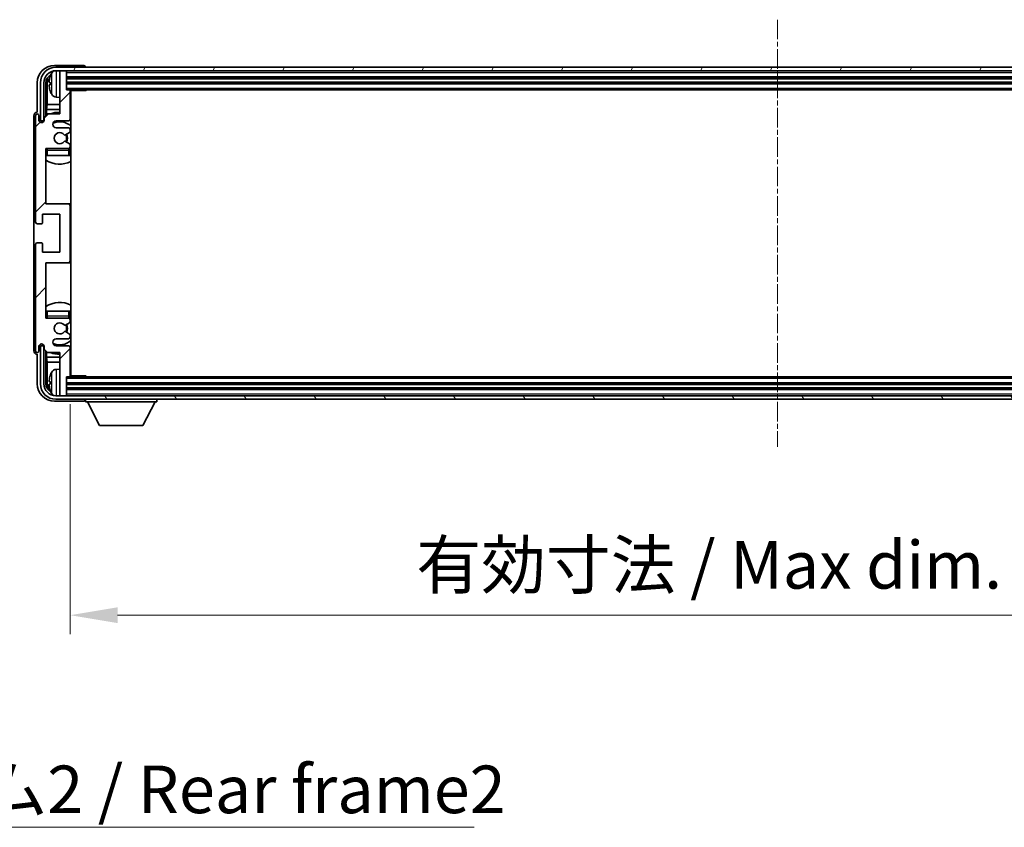
# Model space of a CAD drawing. Units: millimetres. Extents: x 14 to 12205, y 10 to 1555.
# Drawn here: x 3755 to 4040, y 1009 to 1242 of the extents above; entities that cross this region are included whole.
import ezdxf

# ---------------------------------------------------------------- set-up
doc = ezdxf.new("R2010")
doc.units = ezdxf.units.MM
doc.linetypes.add('CHAIN', pattern=[0.3543, 0.2362, -0.0295, 0.0591, -0.0295])
for name, color, linetype, lineweight in [('Centerline (ISO)', 131, 'Continuous', 18), ('Dimension (ISO)', 7, 'Continuous', 18), ('Dimension (ISO) @ 1', 7, 'Continuous', 18), ('Hatch (ISO)', 1, 'Continuous', 18), ('Symbol (ISO)', 7, 'Continuous', 18), ('Visible (ISO)', 7, 'Continuous', 35), ('Visible Narrow (ISO)', 7, 'Continuous', 25)]:
    doc.layers.add(name, color=color, linetype=linetype, lineweight=lineweight)
doc.styles.add('Note Text (TK)', font='MS PGothic.ttf')
doc.dimstyles.new('Default - Method 1b (TK)', dxfattribs={"dimscale": 5.5, "dimtxt": 2.5, "dimasz": 2.5, "dimexe": 1, "dimexo": 1.5, "dimgap": 1, "dimtad": 1, "dimtoh": 1, "dimrnd": 1e-08, "dimdsep": 46, "dimtxsty": 'Note Text (TK)', "dimcen": 0.09, "dimdle": 5, "dimclrd": 100, "dimclre": 100, "dimclrt": 7, "dimadec": 1, "dimazin": 1, "dimtfac": 1, "dimtmove": 0, "dimatfit": 3, "dimfxl": 1, "dimtolj": 1, "dimlwd": -1, "dimlwe": -1, "dimarcsym": 0})
doc.dimstyles.new('Default - Method 1b (TK)$7', dxfattribs={"dimscale": 5.5, "dimtxt": 2.5, "dimasz": 2.5, "dimexe": 1, "dimexo": 1.5, "dimgap": 1, "dimtad": 1, "dimtoh": 1, "dimrnd": 1e-08, "dimdsep": 46, "dimtxsty": 'Note Text (TK)', "dimcen": 0.09, "dimdle": 5, "dimclrd": 100, "dimclre": 100, "dimclrt": 7, "dimadec": 1, "dimazin": 1, "dimtfac": 1, "dimtmove": 0, "dimatfit": 3, "dimfxl": 1, "dimtolj": 1, "dimlwd": -1, "dimlwe": -1, "dimarcsym": 0})

# ---------------------------------------------------------------- blocks, each defined once
blk = doc.blocks.new('*D118')
at = {"layer": 'Defpoints', "color": 0}
for p in [(3769.94, 1139.13), (4178.94, 1139.13), (4178.94, 1069.9)]:
    blk.add_point(p, dxfattribs=at)
at = {"layer": 'Dimension (ISO)', "color": 100}
for p, q in [((3769.94, 1130.88), (3769.94, 1064.4)), ((4178.94, 1130.88), (4178.94, 1064.4)), ((3783.69, 1069.9), (4165.19, 1069.9))]:
    blk.add_line(p, q, dxfattribs=at)
for points in [[(3783.69, 1072.19), (3783.69, 1067.61), (3769.94, 1069.9)], [(4165.19, 1072.19), (4165.19, 1067.61), (4178.94, 1069.9)]]:
    blk.add_solid(points, dxfattribs=at)
at = {"layer": 'Dimension (ISO)', "color": 7, "insert": (3870.1, 1084.46), "char_height": 13.75, "attachment_point": 4, "style": 'Note Text (TK)'}
blk.add_mtext('\\A1;\\fＭＳ Ｐゴシック|b0|i0;\\H13.7500;有効寸法 / Max dim. 409', dxfattribs=at)

msp = doc.modelspace()

# ---------------------------------------------------------------- hatches: boundary and pattern name
at = {"layer": 'Hatch (ISO)'}
h = msp.add_hatch(dxfattribs=at)
h.set_pattern_fill('ANSI31', color=256, scale=139.7, angle=14.999978, style=0)
h.set_pattern_definition([(60, (2094.858, -34.149), (-15.12297, 8.73126), [])])
edge = h.paths.add_edge_path()
edge.add_ellipse((4183.3363, 1223.8273), major_axis=(0, 3.5), ratio=1, start_angle=270, end_angle=360)
edge.add_line((4183.3363, 1227.3273), (4181.6363, 1227.3273))
edge.add_line((4181.6363, 1227.3273), (4180.2363, 1227.3273))
edge.add_line((4180.2363, 1227.3273), (3768.6363, 1227.3273))
edge.add_line((3768.6363, 1227.3273), (3767.2363, 1227.3273))
edge.add_line((3767.2363, 1227.3273), (3765.8363, 1227.3273))
edge.add_ellipse((3765.8363, 1223.8273), major_axis=(-3.5, 0), ratio=1, start_angle=270, end_angle=360)
edge.add_line((3762.3363, 1223.8273), (3762.3363, 1212.8273))
edge.add_line((3762.3363, 1212.8273), (3761.3363, 1212.8273))
edge.add_line((3761.3363, 1212.8273), (3761.3363, 1223.8273))
edge.add_ellipse((3765.8363, 1223.8273), major_axis=(0, 4.5), ratio=1, start_angle=0, end_angle=90, ccw=False)
edge.add_line((3765.8363, 1228.3273), (4183.3363, 1228.3273))
edge.add_ellipse((4183.3363, 1223.8273), major_axis=(4.5, 0), ratio=1, start_angle=0, end_angle=90, ccw=False)
edge.add_line((4187.8363, 1223.8273), (4187.8363, 1212.8273))
edge.add_line((4187.8363, 1212.8273), (4186.8363, 1212.8273))
edge.add_line((4186.8363, 1212.8273), (4186.8363, 1223.8273))
h = msp.add_hatch(dxfattribs=at)
h.set_pattern_fill('ANSI31', color=256, scale=139.7, style=0)
h.set_pattern_definition([(45, (2094.858, -34.149), (-12.34785, 12.34785), [])])
edge = h.paths.add_edge_path()
edge.add_ellipse((3769.4363, 1172.3273), major_axis=(0, -0.5), ratio=1, start_angle=0, end_angle=90)
edge.add_line((3769.9363, 1172.3273), (3769.9363, 1188.3273))
edge.add_ellipse((3769.4363, 1188.3273), major_axis=(0.5, 0), ratio=1, start_angle=0, end_angle=90)
edge.add_line((3769.4363, 1188.8273), (3762.9363, 1188.8273))
edge.add_line((3762.9363, 1188.8273), (3762.9363, 1204.8273))
edge.add_line((3762.9363, 1204.8273), (3769.4363, 1204.8273))
edge.add_ellipse((3769.4363, 1205.3273), major_axis=(0, -0.5), ratio=1, start_angle=0, end_angle=90)
edge.add_line((3769.9363, 1205.3273), (3769.9363, 1205.9221))
edge.add_ellipse((3769.6363, 1205.9221), major_axis=(0.3, 0), ratio=1, start_angle=0, end_angle=60)
edge.add_line((3769.7863, 1206.1819), (3768.5611, 1206.8892))
edge.add_ellipse((3768.4111, 1206.6294), major_axis=(0.15, 0.2598), ratio=1, start_angle=0, end_angle=80.91528)
edge.add_ellipse((3766.9363, 1207.8273), major_axis=(1.2419, -1.0088), ratio=1, start_angle=78.169441, end_angle=360, ccw=False)
edge.add_ellipse((3768.4111, 1209.0252), major_axis=(-0.2329, -0.1891), ratio=1, start_angle=0, end_angle=80.91528)
edge.add_line((3768.5611, 1208.7654), (3769.7863, 1209.4728))
edge.add_ellipse((3769.6363, 1209.7326), major_axis=(0.15, -0.2598), ratio=1, start_angle=0, end_angle=60)
edge.add_line((3769.9363, 1209.7326), (3769.9363, 1210.3273))
edge.add_ellipse((3769.4363, 1210.3273), major_axis=(0.5, 0), ratio=1, start_angle=0, end_angle=90)
edge.add_line((3769.4363, 1210.8273), (3765.9363, 1210.8273))
edge.add_ellipse((3765.9363, 1211.8273), major_axis=(0, -1), ratio=1, start_angle=180, end_angle=360, ccw=False)
edge.add_line((3765.9363, 1212.8273), (3769.4363, 1212.8273))
edge.add_ellipse((3769.4363, 1213.3273), major_axis=(0, -0.5), ratio=1, start_angle=0, end_angle=90)
edge.add_line((3769.9363, 1213.3273), (3769.9363, 1221.5273))
edge.add_ellipse((3769.6363, 1221.5273), major_axis=(0.3, 0), ratio=1, start_angle=0, end_angle=90)
edge.add_line((3769.6363, 1221.8273), (3768.9363, 1221.8273))
edge.add_line((3768.9363, 1221.8273), (3768.9363, 1227.0273))
edge.add_ellipse((3768.6363, 1227.0273), major_axis=(0.3, 0), ratio=1, start_angle=0, end_angle=90)
edge.add_line((3768.6363, 1227.3273), (3767.2363, 1227.3273))
edge.add_ellipse((3767.2363, 1227.0273), major_axis=(0, 0.3), ratio=1, start_angle=0, end_angle=90)
edge.add_line((3766.9363, 1227.0273), (3766.9363, 1214.8273))
edge.add_line((3766.9363, 1214.8273), (3763.4363, 1214.8273))
edge.add_line((3763.4363, 1214.8273), (3762.4363, 1213.8273))
edge.add_line((3762.4363, 1213.8273), (3762.4363, 1213.0773))
edge.add_ellipse((3761.6863, 1213.0773), major_axis=(0.75, 0), ratio=1, start_angle=180, end_angle=360, ccw=False)
edge.add_line((3760.9363, 1213.0773), (3760.9363, 1214.3273))
edge.add_ellipse((3760.4363, 1214.3273), major_axis=(0.5, 0), ratio=1, start_angle=0, end_angle=180)
edge.add_line((3759.9363, 1214.3273), (3759.9363, 1183.5773))
edge.add_ellipse((3760.4363, 1183.5773), major_axis=(-0.5, 0), ratio=1, start_angle=0, end_angle=90)
edge.add_line((3760.4363, 1183.0773), (3761.6363, 1183.0773))
edge.add_ellipse((3761.6363, 1183.3773), major_axis=(0, -0.3), ratio=1, start_angle=0, end_angle=90)
edge.add_line((3761.9363, 1183.3773), (3761.9363, 1185.8273))
edge.add_line((3761.9363, 1185.8273), (3766.9363, 1185.8273))
edge.add_line((3766.9363, 1185.8273), (3766.9363, 1174.8273))
edge.add_line((3766.9363, 1174.8273), (3761.9363, 1174.8273))
edge.add_line((3761.9363, 1174.8273), (3761.9363, 1177.2773))
edge.add_ellipse((3761.6363, 1177.2773), major_axis=(0.3, 0), ratio=1, start_angle=0, end_angle=90)
edge.add_line((3761.6363, 1177.5773), (3760.4363, 1177.5773))
edge.add_ellipse((3760.4363, 1177.0773), major_axis=(0, 0.5), ratio=1, start_angle=0, end_angle=90)
edge.add_line((3759.9363, 1177.0773), (3759.9363, 1146.3273))
edge.add_ellipse((3760.4363, 1146.3273), major_axis=(-0.5, 0), ratio=1, start_angle=0, end_angle=180)
edge.add_line((3760.9363, 1146.3273), (3760.9363, 1147.5773))
edge.add_ellipse((3761.6863, 1147.5773), major_axis=(-0.75, 0), ratio=1, start_angle=180, end_angle=360, ccw=False)
edge.add_line((3762.4363, 1147.5773), (3762.4363, 1146.8273))
edge.add_line((3762.4363, 1146.8273), (3763.4363, 1145.8273))
edge.add_line((3763.4363, 1145.8273), (3766.9363, 1145.8273))
edge.add_line((3766.9363, 1145.8273), (3766.9363, 1133.6273))
edge.add_ellipse((3767.2363, 1133.6273), major_axis=(-0.3, 0), ratio=1, start_angle=0, end_angle=90)
edge.add_line((3767.2363, 1133.3273), (3768.6363, 1133.3273))
edge.add_ellipse((3768.6363, 1133.6273), major_axis=(0, -0.3), ratio=1, start_angle=0, end_angle=90)
edge.add_line((3768.9363, 1133.6273), (3768.9363, 1138.8273))
edge.add_line((3768.9363, 1138.8273), (3769.6363, 1138.8273))
edge.add_ellipse((3769.6363, 1139.1273), major_axis=(0, -0.3), ratio=1, start_angle=0, end_angle=90)
edge.add_line((3769.9363, 1139.1273), (3769.9363, 1147.3273))
edge.add_ellipse((3769.4363, 1147.3273), major_axis=(0.5, 0), ratio=1, start_angle=0, end_angle=90)
edge.add_line((3769.4363, 1147.8273), (3765.9363, 1147.8273))
edge.add_ellipse((3765.9363, 1148.8273), major_axis=(0, -1), ratio=1, start_angle=180, end_angle=360, ccw=False)
edge.add_line((3765.9363, 1149.8273), (3769.4363, 1149.8273))
edge.add_ellipse((3769.4363, 1150.3273), major_axis=(0, -0.5), ratio=1, start_angle=0, end_angle=90)
edge.add_line((3769.9363, 1150.3273), (3769.9363, 1150.9221))
edge.add_ellipse((3769.6363, 1150.9221), major_axis=(0.3, 0), ratio=1, start_angle=0, end_angle=60)
edge.add_line((3769.7863, 1151.1819), (3768.5611, 1151.8892))
edge.add_ellipse((3768.4111, 1151.6294), major_axis=(0.15, 0.2598), ratio=1, start_angle=0, end_angle=80.91528)
edge.add_ellipse((3766.9363, 1152.8273), major_axis=(1.2419, -1.0088), ratio=1, start_angle=78.169441, end_angle=360, ccw=False)
edge.add_ellipse((3768.4111, 1154.0252), major_axis=(-0.2329, -0.1891), ratio=1, start_angle=0, end_angle=80.91528)
edge.add_line((3768.5611, 1153.7654), (3769.7863, 1154.4728))
edge.add_ellipse((3769.6363, 1154.7326), major_axis=(0.15, -0.2598), ratio=1, start_angle=0, end_angle=60)
edge.add_line((3769.9363, 1154.7326), (3769.9363, 1155.3273))
edge.add_ellipse((3769.4363, 1155.3273), major_axis=(0.5, 0), ratio=1, start_angle=0, end_angle=90)
edge.add_line((3769.4363, 1155.8273), (3762.9363, 1155.8273))
edge.add_line((3762.9363, 1155.8273), (3762.9363, 1171.8273))
edge.add_line((3762.9363, 1171.8273), (3769.4363, 1171.8273))
h = msp.add_hatch(dxfattribs=at)
h.set_pattern_fill('ANSI31', color=256, scale=139.7, angle=75.000175, style=0)
h.set_pattern_definition([(120.0002, (2094.858, -34.149), (-15.12294, -8.7313), [])])
edge = h.paths.add_edge_path()
edge.add_ellipse((3765.8363, 1136.8273), major_axis=(0, -3.5), ratio=1, start_angle=270, end_angle=360)
edge.add_line((3765.8363, 1133.3273), (3767.2363, 1133.3273))
edge.add_line((3767.2363, 1133.3273), (3768.6363, 1133.3273))
edge.add_line((3768.6363, 1133.3273), (4180.2363, 1133.3273))
edge.add_line((4180.2363, 1133.3273), (4181.6363, 1133.3273))
edge.add_line((4181.6363, 1133.3273), (4183.3363, 1133.3273))
edge.add_ellipse((4183.3363, 1136.8273), major_axis=(3.5, 0), ratio=1, start_angle=270, end_angle=360)
edge.add_line((4186.8363, 1136.8273), (4186.8363, 1147.8273))
edge.add_line((4186.8363, 1147.8273), (4187.8363, 1147.8273))
edge.add_line((4187.8363, 1147.8273), (4187.8363, 1136.8273))
edge.add_ellipse((4183.3363, 1136.8273), major_axis=(0, -4.5), ratio=1, start_angle=0, end_angle=90, ccw=False)
edge.add_line((4183.3363, 1132.3273), (3765.8363, 1132.3273))
edge.add_ellipse((3765.8363, 1136.8273), major_axis=(-4.5, 0), ratio=1, start_angle=0, end_angle=90, ccw=False)
edge.add_line((3761.3363, 1136.8273), (3761.3363, 1147.8273))
edge.add_line((3761.3363, 1147.8273), (3762.3363, 1147.8273))
edge.add_line((3762.3363, 1147.8273), (3762.3363, 1136.8273))

# ---------------------------------------------------------------- linework, layer by layer
at = {"layer": 'Centerline (ISO)', "linetype": 'CHAIN', "ltscale": 23.990969}
msp.add_line((3974.5863, 1242.0773), (3974.5863, 1118.5773), dxfattribs=at)
at = {"layer": 'Visible (ISO)'}
for p, q in [((3773.9366, 1228.8273), (3765.4332, 1228.8273)), ((4183.3363, 1228.3273), (3765.8363, 1228.3273)), ((3774.4363, 1228.3273), (3774.4363, 1228.3276)), ((3765.8363, 1227.3273), (4183.3363, 1227.3273)), ((3766.9363, 1227.0273), (3766.9363, 1227.3273)), ((3766.9363, 1227.0273), (3766.9363, 1214.8273)), ((3768.6363, 1227.3273), (3767.2363, 1227.3273)), ((3768.9363, 1227.0273), (3768.9363, 1227.3273)), ((3768.9363, 1221.8273), (3768.9363, 1227.0273)), ((3768.9363, 1225.3273), (4179.9363, 1225.3273)), ((3760.4363, 1223.8304), (3760.4363, 1215.3273)), ((3761.3363, 1223.8273), (3761.3363, 1212.8273)), ((3762.3363, 1212.8273), (3762.3363, 1223.8273)), ((3762.9378, 1214.3289), (3762.9378, 1223.8273)), ((3763.287, 1223.4781), (3763.287, 1217.5486)), ((3764.2223, 1223.8596), (3764.2223, 1223.295)), ((3768.9363, 1223.8273), (4179.9363, 1223.8273)), ((3765.8774, 1219.67), (3766.9363, 1219.5773)), ((3769.6363, 1221.8273), (3768.9363, 1221.8273)), ((3769.6363, 1221.8273), (4179.2363, 1221.8273)), ((3769.9321, 1221.5773), (3774.5068, 1221.5773)), ((3769.9363, 1213.3273), (3769.9363, 1221.5273)), ((3770.1863, 1139.0773), (3770.1863, 1221.5773)), ((3774.5068, 1221.5773), (3774.5068, 1221.8273)), ((3774.7568, 1221.8273), (3774.5068, 1221.5773)), ((3763.095, 1216.1395), (3763.287, 1217.5486)), ((3766.9363, 1217.5486), (3763.287, 1217.5486)), ((3770.1863, 1217.5486), (3769.9363, 1217.5486)), ((3759.4363, 1214.3279), (3759.4363, 1146.3267)), ((3759.9363, 1214.3273), (3759.9363, 1183.5773)), ((3760.4363, 1215.3273), (3760.4357, 1215.3273)), ((3760.9363, 1213.0773), (3760.9363, 1214.3273)), ((3763.4363, 1214.8273), (3762.4363, 1213.8273)), ((3762.4363, 1213.8273), (3762.4363, 1213.0773)), ((3763.095, 1216.1395), (3763.095, 1214.486)), ((3766.9363, 1216.1395), (3763.095, 1216.1395)), ((3766.9363, 1214.8273), (3763.4363, 1214.8273)), ((3770.1863, 1216.1395), (3769.9363, 1216.1395)), ((3761.3363, 1212.8273), (3762.3363, 1212.8273)), ((3761.9378, 1212.3708), (3761.9378, 1212.6259)), ((3762.0077, 1212.3997), (3762.0077, 1212.5561)), ((3762.1377, 1212.8258), (3762.3929, 1212.8258)), ((3762.2075, 1212.756), (3762.364, 1212.756)), ((3765.9363, 1212.8273), (3769.4363, 1212.8273)), ((3769.4363, 1210.8273), (3765.9363, 1210.8273)), ((3768.5611, 1208.7654), (3769.7863, 1209.4728)), ((3769.9363, 1209.7326), (3769.9363, 1210.3273)), ((3769.7863, 1206.1819), (3768.5611, 1206.8892)), ((3769.9363, 1205.3273), (3769.9363, 1205.9221)), ((3762.9363, 1188.8273), (3762.9363, 1204.8273)), ((3762.9363, 1204.8273), (3769.4363, 1204.8273)), ((3763.4363, 1202.8273), (3762.9363, 1202.8273)), ((3769.4363, 1202.8273), (3763.4363, 1202.8273)), ((3769.9363, 1202.8273), (3769.4363, 1202.8273)), ((3769.9363, 1202.8273), (3769.9363, 1204.3273)), ((3769.4363, 1188.8273), (3762.9363, 1188.8273)), ((3770.1863, 1188.8273), (3769.4363, 1188.8273)), ((3769.9363, 1172.3273), (3769.9363, 1188.3273)), ((3761.9363, 1183.3773), (3761.9363, 1185.8273)), ((3761.9363, 1185.8273), (3766.9363, 1185.8273)), ((3766.9363, 1185.8273), (3766.9363, 1174.8273)), ((3760.4363, 1183.0773), (3761.6363, 1183.0773)), ((3759.9363, 1177.0773), (3759.9363, 1146.3273)), ((3761.6363, 1177.5773), (3760.4363, 1177.5773)), ((3761.9363, 1174.8273), (3761.9363, 1177.2773)), ((3766.9363, 1174.8273), (3761.9363, 1174.8273)), ((3762.9363, 1155.8273), (3762.9363, 1171.8273)), ((3762.9363, 1171.8273), (3769.4363, 1171.8273)), ((3769.4363, 1171.8273), (3770.1863, 1171.8273)), ((3762.9363, 1157.8273), (3763.4363, 1157.8273)), ((3763.4363, 1157.8273), (3769.4363, 1157.8273)), ((3769.4363, 1157.8273), (3769.9363, 1157.8273)), ((3769.9363, 1156.3273), (3769.9363, 1157.8273)), ((3769.4363, 1155.8273), (3762.9363, 1155.8273)), ((3768.5611, 1153.7654), (3769.7863, 1154.4728)), ((3769.9363, 1154.7326), (3769.9363, 1155.3273)), ((3769.7863, 1151.1819), (3768.5611, 1151.8892)), ((3769.9363, 1150.3273), (3769.9363, 1150.9221)), ((3761.9378, 1148.0287), (3761.9378, 1148.2839)), ((3762.0077, 1148.0986), (3762.0077, 1148.255)), ((3765.9363, 1149.8273), (3769.4363, 1149.8273)), ((3760.4357, 1145.3273), (3760.4363, 1145.3273)), ((3760.4363, 1145.3273), (3760.4363, 1136.8243)), ((3760.9363, 1146.3273), (3760.9363, 1147.5773)), ((3762.3363, 1147.8273), (3761.3363, 1147.8273)), ((3761.3363, 1147.8273), (3761.3363, 1136.8273)), ((3762.3929, 1147.8289), (3762.1377, 1147.8289)), ((3762.364, 1147.8987), (3762.2075, 1147.8987)), ((3762.3363, 1136.8273), (3762.3363, 1147.8273)), ((3762.4363, 1147.5773), (3762.4363, 1146.8273)), ((3762.4363, 1146.8273), (3763.4363, 1145.8273)), ((3762.9378, 1136.8273), (3762.9378, 1146.3258)), ((3763.095, 1146.1687), (3763.095, 1144.5152)), ((3763.4363, 1145.8273), (3766.9363, 1145.8273)), ((3769.4363, 1147.8273), (3765.9363, 1147.8273)), ((3766.9363, 1145.8273), (3766.9363, 1133.6273)), ((3769.9363, 1139.1273), (3769.9363, 1147.3273)), ((3763.095, 1144.5152), (3763.287, 1143.1061)), ((3763.095, 1144.5152), (3766.9363, 1144.5152)), ((3763.287, 1143.1061), (3763.287, 1137.1765)), ((3763.287, 1143.1061), (3766.9363, 1143.1061)), ((3769.9363, 1144.5152), (3770.1863, 1144.5152)), ((3769.9363, 1143.1061), (3770.1863, 1143.1061)), ((3765.8774, 1140.9847), (3766.9363, 1141.0773)), ((3764.2223, 1137.3596), (3764.2223, 1136.795)), ((3768.9363, 1133.6273), (3768.9363, 1138.8273)), ((3768.9363, 1138.8273), (3769.6363, 1138.8273)), ((4179.9363, 1136.8273), (3768.9363, 1136.8273)), ((4179.2363, 1138.8273), (3769.6363, 1138.8273)), ((3769.9321, 1139.0773), (3774.5068, 1139.0773)), ((3774.5068, 1138.8273), (3774.5068, 1139.0773)), ((3774.7568, 1138.8273), (3774.5068, 1139.0773)), ((4179.9363, 1135.3273), (3768.9363, 1135.3273)), ((3765.4332, 1131.8273), (3773.9366, 1131.8273)), ((4183.3363, 1133.3273), (3765.8363, 1133.3273)), ((3765.8363, 1132.3273), (4183.3363, 1132.3273)), ((3766.9363, 1133.3273), (3766.9363, 1133.6273)), ((3767.2363, 1133.3273), (3768.6363, 1133.3273)), ((3768.9363, 1133.3273), (3768.9363, 1133.6273)), ((3774.4363, 1132.3273), (3774.4363, 1131.6273)), ((3774.4363, 1131.6273), (3795.0363, 1131.6273)), ((3778.4863, 1124.7273), (3774.9363, 1131.6273)), ((3790.9863, 1124.7273), (3794.5363, 1131.6273)), ((3795.0363, 1132.3273), (3795.0363, 1131.6273)), ((3778.4863, 1124.7273), (3790.9863, 1124.7273))]:
    msp.add_line(p, q, dxfattribs=at)
for centre, radius, start, end in [((3765.8363, 1223.8273), 4.5, 90, 180), ((3765.8363, 1223.8273), 3.5, 90, 180), ((3764.3469, 1225.762), 0.1246, 159.960393, 178.185174), ((3770.3363, 1223.5773), 6.5, 151.827266, 159.960393), ((3766.0168, 1225.8908), 1.6, 120.44882, 151.827266), ((3767.2363, 1227.0273), 0.3, 90, 180), ((3768.6363, 1227.0273), 0.3, 0, 90), ((3764.3469, 1221.3927), 0.1246, 181.814826, 200.039607), ((3770.3363, 1223.5773), 6.5, 200.039607, 208.172734), ((3766.0168, 1221.2639), 1.6, 208.172734, 265), ((3769.6363, 1221.5273), 0.3, 0, 90), ((3770.4363, 1221.3273), 0.5, 150, 240), ((3770.4363, 1219.3273), 0.5, 120, 240), ((3760.4363, 1214.3273), 0.5, 0, 180), ((3766.9363, 1207.8273), 7.5, 90, 111.03947), ((3766.9363, 1207.8273), 7.5, 64.320711, 66.421822), ((3761.6863, 1213.0773), 0.75, 180, 0), ((3765.9363, 1211.8273), 1, 90, 270), ((3766.9363, 1207.8273), 4.75, 46.826449, 114.136249), ((3769.4363, 1213.3273), 0.5, 270, 0), ((3769.4363, 1210.3273), 0.5, 0, 90), ((3766.9363, 1207.8273), 1.6, 39.08472, 320.91528), ((3768.4111, 1209.0252), 0.3, 219.08472, 300), ((3766.9363, 1207.8273), 2, 330, 30), ((3766.9363, 1207.8273), 2.25, 330, 30), ((3769.6363, 1209.7326), 0.3, 300, 0), ((3768.4111, 1206.6294), 0.3, 60, 140.91528), ((3769.4363, 1205.3273), 0.5, 270, 0), ((3769.6363, 1205.9221), 0.3, 0, 60), ((3763.4363, 1204.3273), 0.5, 90, 180), ((3766.9363, 1207.8273), 4.75, 219.166711, 219.581736), ((3769.4363, 1204.3273), 0.5, 0, 90), ((3766.9363, 1207.8273), 4.75, 309.166711, 313.173551), ((3766.9363, 1207.8273), 7.5, 237.769047, 295.679289), ((3769.4363, 1188.3273), 0.5, 0, 90), ((3760.4363, 1183.5773), 0.5, 180, 270), ((3761.6363, 1183.3773), 0.3, 270, 0), ((3760.4363, 1177.0773), 0.5, 90, 180), ((3761.6363, 1177.2773), 0.3, 0, 90), ((3769.4363, 1172.3273), 0.5, 270, 0), ((3766.9363, 1152.8273), 7.5, 64.320711, 122.230953), ((3763.4363, 1156.3273), 0.5, 180, 270), ((3766.9363, 1152.8273), 4.75, 140.418264, 140.833289), ((3766.9363, 1152.8273), 1.6, 39.08472, 320.91528), ((3768.4111, 1154.0252), 0.3, 219.08472, 300), ((3766.9363, 1152.8273), 2, 330, 30), ((3766.9363, 1152.8273), 2.25, 330, 30), ((3769.4363, 1156.3273), 0.5, 270, 0), ((3769.4363, 1155.3273), 0.5, 0, 90), ((3769.6363, 1154.7326), 0.3, 300, 0), ((3766.9363, 1152.8273), 4.75, 46.826449, 50.833289), ((3768.4111, 1151.6294), 0.3, 60, 140.91528), ((3769.6363, 1150.9221), 0.3, 0, 60), ((3761.6863, 1147.5773), 0.75, 0, 180), ((3765.9363, 1148.8273), 1, 90, 270), ((3766.9363, 1152.8273), 4.75, 245.863751, 313.173551), ((3769.4363, 1150.3273), 0.5, 270, 0), ((3760.4363, 1146.3273), 0.5, 180, 0), ((3766.9363, 1152.8273), 7.5, 248.96053, 270), ((3769.4363, 1147.3273), 0.5, 0, 90), ((3766.9363, 1152.8273), 7.5, 293.578178, 295.679289), ((3770.3363, 1137.0773), 6.5, 151.827266, 159.960393), ((3766.0168, 1139.3908), 1.6, 95, 151.827266), ((3770.4363, 1141.3273), 0.5, 120, 240), ((3770.4363, 1139.3273), 0.5, 120, 210), ((3765.8363, 1136.8273), 4.5, 180, 270), ((3765.8363, 1136.8273), 3.5, 180, 270), ((3764.3469, 1139.262), 0.1246, 159.960393, 178.185174), ((3769.6363, 1139.1273), 0.3, 270, 0), ((3764.3469, 1134.8927), 0.1246, 181.814826, 200.039607), ((3770.3363, 1137.0773), 6.5, 200.039607, 208.172734), ((3766.0168, 1134.7639), 1.6, 208.172734, 239.55118), ((3767.2363, 1133.6273), 0.3, 180, 270), ((3768.6363, 1133.6273), 0.3, 270, 0)]:
    msp.add_arc(centre, radius, start, end, dxfattribs=at)
for centre, major_axis, ratio, start_param, end_param in [((3765.4393, 1223.8243), (-3.5398, 3.5398), 0.99878277, 5.49839613, 7.06797448), ((3773.936, 1228.327), (0.354, 0.354), 0.99878277, 5.49839613, 7.06797448), ((3765.4393, 1223.8243), (-1.7699, 1.7699), 0.99878277, 5.955351, 7.06797448), ((3765.7886, 1223.4751), (-1.7699, 1.7699), 0.99878277, 6.25050164, 7.06797448), ((3770.3241, 1223.5702), (-3.2829, 5.6083), 0.99488747, 0.69485901, 0.93384331), ((3770.3241, 1223.4377), (-6.4737, 0.5671), 0.05101764, 0.10959827, 0.34858257), ((3770.3241, 1223.717), (-6.4737, -0.5671), 0.05101764, 5.93460274, 6.17358703), ((3770.3241, 1223.5845), (3.2829, 5.6083), 0.99488747, 2.20774935, 2.44673364), ((3760.4369, 1214.3267), (-0.708, 0.708), 0.99878277, 5.49839613, 7.06797448), ((3762.1379, 1212.6257), (-0.1416, 0.1416), 0.99878277, 5.49839613, 7.06797448), ((3762.2078, 1212.5558), (-0.1416, 0.1416), 0.99878277, 5.49839613, 7.06797448), ((3762.2078, 1148.0988), (-0.1416, -0.1416), 0.99878277, 5.49839613, 7.06797448), ((3760.4369, 1146.3279), (-0.708, -0.708), 0.99878277, 5.49839613, 7.06797448), ((3762.1379, 1148.029), (-0.1416, -0.1416), 0.99878277, 5.49839613, 7.06797448), ((3765.4393, 1136.8304), (-3.5398, -3.5398), 0.99878277, 5.49839613, 7.06797448), ((3765.4393, 1136.8304), (-1.7699, -1.7699), 0.99878277, 5.49839613, 6.61101961), ((3765.7886, 1137.1796), (-1.7699, -1.7699), 0.99878277, 5.49839613, 6.31586897), ((3770.3241, 1137.0702), (-3.2829, 5.6083), 0.99488747, 0.69485901, 0.93384331), ((3770.3241, 1136.9377), (-6.4737, 0.5671), 0.05101764, 0.10959827, 0.34858257), ((3770.3241, 1137.217), (-6.4737, -0.5671), 0.05101764, 5.93460274, 6.17358703), ((3770.3241, 1137.0845), (3.2829, 5.6083), 0.99488747, 2.20774935, 2.44673364), ((3773.936, 1132.3276), (0.354, -0.354), 0.99878277, 5.49839613, 7.06797448)]:
    msp.add_ellipse(centre, major_axis=major_axis, ratio=ratio, start_param=start_param, end_param=end_param, dxfattribs=at)
for points, knots in [([(3763.886, 1223.9653), (3763.8817, 1223.9678), (3763.878, 1223.9786), (3763.8734, 1224.0169), (3763.8724, 1224.0443), (3763.8731, 1224.1062), (3763.8747, 1224.1447), (3763.8799, 1224.2168), (3763.8828, 1224.2488), (3763.886, 1224.28)], [0, 0, 0, 0, 0.0124997785, 0.0124997785, 0.0249995571, 0.0249995571, 0.0375236714, 0.0375236714, 0.0466766062, 0.0466766062, 0.0466766062, 0.0466766062]), ([(3763.886, 1222.8746), (3763.8817, 1222.916), (3763.878, 1222.9598), (3763.8734, 1223.0395), (3763.8724, 1223.0754), (3763.8731, 1223.1313), (3763.8747, 1223.155), (3763.8799, 1223.181), (3763.8828, 1223.1875), (3763.886, 1223.1894)], [0, 0, 0, 0, 0.0125039067, 0.0125039067, 0.0250078135, 0.0250078135, 0.0375277995, 0.0375277995, 0.0466766392, 0.0466766392, 0.0466766392, 0.0466766392]), ([(3763.886, 1137.4653), (3763.8817, 1137.4678), (3763.878, 1137.4786), (3763.8734, 1137.5169), (3763.8724, 1137.5443), (3763.8731, 1137.6062), (3763.8747, 1137.6447), (3763.8799, 1137.7168), (3763.8828, 1137.7488), (3763.886, 1137.78)], [0, 0, 0, 0, 0.0124997785, 0.0124997785, 0.0249995571, 0.0249995571, 0.0375236714, 0.0375236714, 0.0466766062, 0.0466766062, 0.0466766062, 0.0466766062]), ([(3763.886, 1136.3746), (3763.8817, 1136.416), (3763.878, 1136.4598), (3763.8734, 1136.5395), (3763.8724, 1136.5754), (3763.8731, 1136.6313), (3763.8747, 1136.655), (3763.8799, 1136.681), (3763.8828, 1136.6875), (3763.886, 1136.6894)], [0, 0, 0, 0, 0.0125039067, 0.0125039067, 0.0250078135, 0.0250078135, 0.0375277995, 0.0375277995, 0.0466766392, 0.0466766392, 0.0466766392, 0.0466766392])]:
    msp.add_open_spline(points, degree=3, knots=knots, dxfattribs=at)
at = {"layer": 'Visible Narrow (ISO)'}
for p, q in [((3764.2298, 1225.8047), (3764.2298, 1225.7869)), ((3764.6064, 1220.5085), (3764.6064, 1226.6462)), ((3765.8774, 1227.3273), (3765.8774, 1219.67)), ((3768.9363, 1226.8273), (4179.9363, 1226.8273)), ((3768.9363, 1225.6273), (4179.9363, 1225.6273)), ((3768.9363, 1225.0273), (4179.9363, 1225.0273)), ((3763.287, 1223.4781), (3762.9378, 1223.8273)), ((3764.2298, 1223.8579), (3764.2298, 1223.2968)), ((3768.9363, 1224.1273), (4179.9363, 1224.1273)), ((3768.9363, 1223.5273), (4179.9363, 1223.5273)), ((3768.9363, 1222.3273), (4179.9363, 1222.3273)), ((3764.2298, 1221.3677), (3764.2298, 1221.35)), ((3761.9378, 1212.6259), (3762.0077, 1212.5561)), ((3762.2075, 1212.756), (3762.1377, 1212.8258)), ((3762.9363, 1204.3273), (3763.4363, 1204.3273)), ((3763.4363, 1204.3273), (3763.4363, 1204.8273)), ((3763.4363, 1202.8273), (3763.4363, 1204.3273)), ((3763.4363, 1204.3273), (3769.4363, 1204.3273)), ((3769.4363, 1204.8273), (3769.4363, 1204.3273)), ((3769.4363, 1204.3273), (3769.9363, 1204.3273)), ((3769.4363, 1204.3273), (3769.4363, 1202.8273)), ((3763.4363, 1156.3273), (3763.4363, 1157.8273)), ((3769.4363, 1157.8273), (3769.4363, 1156.3273)), ((3763.4363, 1156.3273), (3762.9363, 1156.3273)), ((3769.4363, 1156.3273), (3763.4363, 1156.3273)), ((3763.4363, 1155.8273), (3763.4363, 1156.3273)), ((3769.9363, 1156.3273), (3769.4363, 1156.3273)), ((3769.4363, 1156.3273), (3769.4363, 1155.8273)), ((3762.0077, 1148.0986), (3761.9378, 1148.0287)), ((3762.1377, 1147.8289), (3762.2075, 1147.8987)), ((3764.6064, 1134.0085), (3764.6064, 1140.1462)), ((3765.8774, 1140.9847), (3765.8774, 1133.3273)), ((3762.9378, 1136.8273), (3763.287, 1137.1765)), ((3764.2298, 1139.3047), (3764.2298, 1139.2869)), ((3764.2298, 1137.3579), (3764.2298, 1136.7968)), ((4179.9363, 1138.3273), (3768.9363, 1138.3273)), ((4179.9363, 1137.1273), (3768.9363, 1137.1273)), ((3764.2298, 1134.8677), (3764.2298, 1134.85)), ((4179.9363, 1136.5273), (3768.9363, 1136.5273)), ((4179.9363, 1135.6273), (3768.9363, 1135.6273)), ((4179.9363, 1135.0273), (3768.9363, 1135.0273)), ((4179.9363, 1133.8273), (3768.9363, 1133.8273))]:
    msp.add_line(p, q, dxfattribs=at)

# ---------------------------------------------------------------- texts
at = {"layer": 'Symbol (ISO)', "color": 7, "insert": (3650.7853, 1026.4207), "char_height": 13.75, "width": 246.293864, "attachment_point": 1, "line_spacing_factor": 1.5, "style": 'Note Text (TK)'}
msp.add_mtext('{\\fＭＳ Ｐゴシック|b0|i0;リアフレーム2 / Rear frame2}', dxfattribs=at)

# ---------------------------------------------------------------- dimensions: what is measured, and where the dimension line sits
at = {"layer": 'Dimension (ISO) @ 1', "color": 100}
dim = msp.add_linear_dim(base=(4178.9363, 1069.8967), p1=(3769.9363, 1139.1273), p2=(4178.9363, 1139.1273), text='\\fＭＳ Ｐゴシック|b0|i0;\\H13.7500;有効寸法 / Max dim. <>', dimstyle='Default - Method 1b (TK)', override={"dimscale": 1, "dimtxt": 13.75, "dimasz": 13.75, "dimexe": 5.5, "dimexo": 8.25, "dimgap": 5.5, "dimtoh": 0, "dimdec": 2, "dimcen": 0.495, "dimtol": 0, "dimlim": 0, "dimtp": 0, "dimtm": 0, "dimtdec": 2, "dimtix": 0, "dimtofl": 0, "dimtmove": 0, "dimatfit": 1}, dxfattribs=at)
dim.commit()
dim.dimension.update_dxf_attribs({"geometry": '*D118', "text_midpoint": (3974.4363, 1069.8967), "dimtype": 128})

# ---------------------------------------------------------------- leaders
at = {"layer": 'Symbol (ISO)', "color": 100, "annotation_type": 0, "has_hookline": 1, "hookline_direction": 0, "text_width": 236.0156}
msp.add_leader([(3603.0077, 1135.0798), (3637.0353, 1008.5808), (3650.7853, 1008.5808)], dimstyle='Default - Method 1b (TK)$7', override={"dimgap": 0, "dimtad": 1}, dxfattribs=at)

doc.saveas('drawing.dxf')
